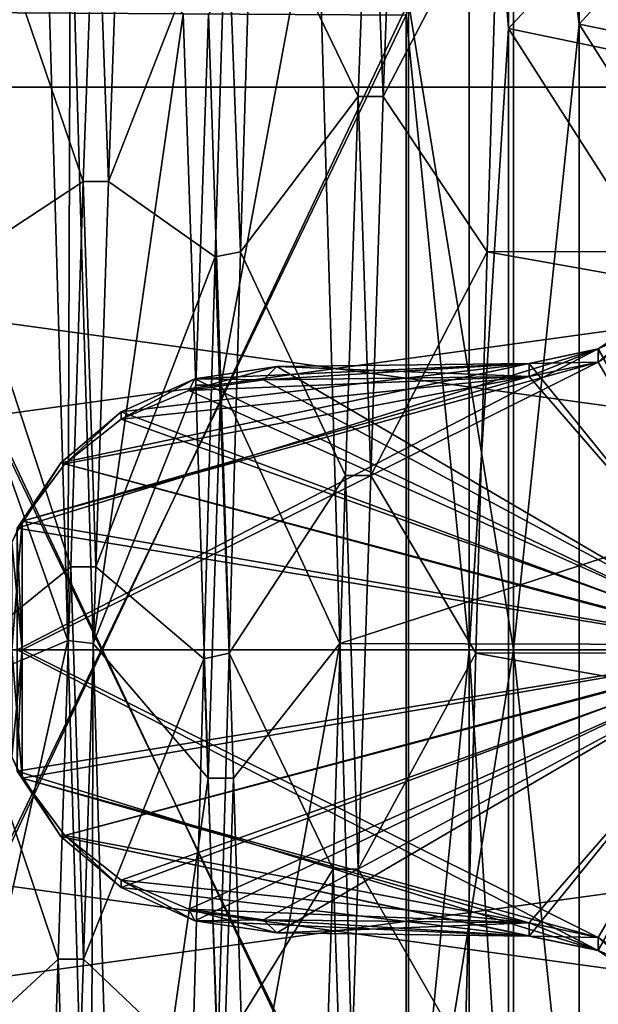
# Model space of a CAD drawing. Units: millimetres. Extents: x 0 to 85.7, y -25 to 30.
# Drawn here: x 11.5 to 15.4, y -2.4 to 4.2 of the extents above; entities that cross this region are included whole.
import ezdxf

# ---------------------------------------------------------------- set-up
doc = ezdxf.new("R2010")
doc.units = ezdxf.units.MM
doc.header["$LTSCALE"] = 41.718519
for name, color, linetype in [('1123', 7, 'CONTINUOUS'), ('1124', 7, 'CONTINUOUS'), ('1125', 7, 'CONTINUOUS'), ('1131', 7, 'CONTINUOUS'), ('1132', 7, 'CONTINUOUS'), ('1136', 7, 'CONTINUOUS'), ('1142', 7, 'CONTINUOUS'), ('1143', 7, 'CONTINUOUS'), ('1144', 7, 'CONTINUOUS'), ('1145', 7, 'CONTINUOUS'), ('1146', 7, 'CONTINUOUS'), ('1147', 7, 'CONTINUOUS'), ('1152', 7, 'CONTINUOUS'), ('1153', 7, 'CONTINUOUS'), ('1158', 7, 'CONTINUOUS'), ('1159', 7, 'CONTINUOUS'), ('1160', 7, 'CONTINUOUS'), ('1163', 7, 'CONTINUOUS'), ('1164', 7, 'CONTINUOUS'), ('1166', 7, 'CONTINUOUS'), ('1168', 7, 'CONTINUOUS'), ('1170', 7, 'CONTINUOUS'), ('1172', 7, 'CONTINUOUS'), ('1174', 7, 'CONTINUOUS'), ('1175', 7, 'CONTINUOUS'), ('1178', 7, 'CONTINUOUS'), ('1179', 7, 'CONTINUOUS'), ('1194', 7, 'CONTINUOUS'), ('1195', 7, 'CONTINUOUS'), ('1196', 7, 'CONTINUOUS'), ('1208', 7, 'CONTINUOUS'), ('1213', 7, 'CONTINUOUS'), ('1276', 7, 'CONTINUOUS'), ('1277', 7, 'CONTINUOUS')]:
    doc.layers.add(name, color=color, linetype=linetype)

msp = doc.modelspace()

# ---------------------------------------------------------------- linework, layer by layer
at = {"layer": '1123', "color": 7, "linetype": 'CONTINUOUS'}
for points in [[(10, 4.341, 24.6202), (10, -4.3415, 24.6201), (14.0968, -4.3164, 24.4793), (10, 4.341, 24.6202)], [(14.0968, 4.3164, 24.4793), (10, 4.341, 24.6202), (14.0968, -4.3164, 24.4793), (14.0968, 4.3164, 24.4793)]]:
    msp.add_3dface(points, dxfattribs=at)
at = {"layer": '1124', "color": 7, "linetype": 'CONTINUOUS'}
for points in [[(15.2351, 12.0073, 20.7973), (14.7967, 7.6057, 23.4079), (15.2351, 4.1701, 23.6498), (15.2351, 12.0073, 20.7973)], [(14.7967, 7.6057, 23.4079), (14.0968, 4.3164, 24.4793), (14.7967, 0, 24.6125), (14.7967, 7.6057, 23.4079)], [(14.7967, 7.6057, 23.4079), (14.7967, 0, 24.6125), (15.2351, 4.1701, 23.6498), (14.7967, 7.6057, 23.4079)], [(14.0968, 4.3164, 24.4793), (14.0968, -4.3164, 24.4793), (14.7967, 0, 24.6125), (14.0968, 4.3164, 24.4793)], [(15.2351, 4.1701, 23.6498), (14.7967, 0, 24.6125), (15.2351, -4.1701, 23.6498), (15.2351, 4.1701, 23.6498)], [(14.7967, 0, 24.6125), (14.0968, -4.3164, 24.4793), (14.7967, -7.6057, 23.4079), (14.7967, 0, 24.6125)], [(14.7967, 0, 24.6125), (14.7967, -7.6057, 23.4079), (15.2351, -4.1701, 23.6498), (14.7967, 0, 24.6125)]]:
    msp.add_3dface(points, dxfattribs=at)
at = {"layer": '1125', "color": 7, "linetype": 'CONTINUOUS'}
for points in [[(15.2351, 12.0073, 20.7973), (15.2351, 4.1701, 23.6498), (17.891, 7.0728, 14.6868), (15.2351, 12.0073, 20.7973)], [(17.891, 7.0728, 14.6868), (15.2351, 4.1701, 23.6498), (17.891, 3.6273, 15.8924), (17.891, 7.0728, 14.6868)], [(15.2351, 4.1701, 23.6498), (15.2351, -4.1701, 23.6498), (17.891, 0, 16.3011), (15.2351, 4.1701, 23.6498)], [(17.891, 3.6273, 15.8924), (15.2351, 4.1701, 23.6498), (17.891, 0, 16.3011), (17.891, 3.6273, 15.8924)], [(17.891, 0, 16.3011), (15.2351, -4.1701, 23.6498), (17.891, -3.6273, 15.8924), (17.891, 0, 16.3011)]]:
    msp.add_3dface(points, dxfattribs=at)
at = {"layer": '1131', "color": 7, "linetype": 'CONTINUOUS'}
for points in [[(15.3618, 1.9179, 10.3448), (16.4803, 0, 10.5993), (14.9, 1.8214, 10.3295), (15.3618, 1.9179, 10.3448)], [(13.1276, 1.7998, 10.2074), (16.4803, 0, 10.5993), (12.6305, 1.7289, 10.1844), (13.1276, 1.7998, 10.2074)], [(14.9, 1.8214, 10.3295), (16.4803, 0, 10.5993), (13.1276, 1.7998, 10.2074), (14.9, 1.8214, 10.3295)], [(12.6305, 1.7289, 10.1844), (16.4803, 0, 10.5993), (12.18, 1.5366, 10.1833), (12.6305, 1.7289, 10.1844)], [(12.18, 1.5366, 10.1833), (16.4803, 0, 10.5993), (11.8028, 1.2391, 10.1972), (12.18, 1.5366, 10.1833)], [(11.8028, 1.2391, 10.1972), (16.4803, 0, 10.5993), (11.5198, 0.8561, 10.2166), (11.8028, 1.2391, 10.1972)], [(11.5198, 0.8561, 10.2166), (16.4803, 0, 10.5993), (11.5198, 0, 10.2524), (11.5198, 0.8561, 10.2166)], [(16.4803, 0, 10.5993), (15.3617, -1.9179, 10.3448), (11.5198, 0, 10.2524), (16.4803, 0, 10.5993)], [(11.5198, 0, 10.2524), (15.3617, -1.9179, 10.3448), (11.5198, -0.8561, 10.2166), (11.5198, 0, 10.2524)], [(15.3617, -1.9179, 10.3448), (16.4803, 0, 10.5993), (15.7516, -2.1799, 10.3207), (15.3617, -1.9179, 10.3448)], [(15.3617, -1.9179, 10.3448), (14.9, -1.8214, 10.3295), (11.5198, -0.8561, 10.2166), (15.3617, -1.9179, 10.3448)], [(11.5198, -0.8561, 10.2166), (14.9, -1.8214, 10.3295), (11.8028, -1.2391, 10.1972), (11.5198, -0.8561, 10.2166)], [(11.8028, -1.2391, 10.1972), (14.9, -1.8214, 10.3295), (12.18, -1.5366, 10.1833), (11.8028, -1.2391, 10.1972)], [(12.18, -1.5366, 10.1833), (14.9, -1.8214, 10.3295), (12.6305, -1.7289, 10.1844), (12.18, -1.5366, 10.1833)], [(12.6305, -1.7289, 10.1844), (14.9, -1.8214, 10.3295), (13.1276, -1.7998, 10.2074), (12.6305, -1.7289, 10.1844)]]:
    msp.add_3dface(points, dxfattribs=at)
at = {"layer": '1132', "color": 7, "linetype": 'CONTINUOUS'}
for points in [[(11.5198, 0, -10.2524), (11.5198, 0.8561, -10.2166), (11.45, 0, -10.25), (11.5198, 0, -10.2524)], [(11.45, 0, -10.25), (11.5198, 0.8561, -10.2166), (11.45, 0.7147, -10.2251), (11.45, 0, -10.25)], [(11.45, 0.7147, -10.2251), (11.5198, 0.8561, -10.2166), (11.4836, 0.7868, -10.2203), (11.45, 0.7147, -10.2251)], [(11.5198, 0.8561, 10.2166), (11.5198, 0, 10.2524), (11.4836, 0.7868, 10.2203), (11.5198, 0.8561, 10.2166)], [(11.4836, 0.7868, 10.2203), (11.5198, 0, 10.2524), (11.45, 0.7147, 10.2251), (11.4836, 0.7868, 10.2203)], [(11.45, 0.7147, 10.2251), (11.5198, 0, 10.2524), (11.45, 0, 10.25), (11.45, 0.7147, 10.2251)], [(11.5198, 0, 10.2524), (11.5198, -0.8561, 10.2166), (11.45, 0, 10.25), (11.5198, 0, 10.2524)], [(11.45, 0, 10.25), (11.5198, -0.8561, 10.2166), (11.45, -0.7147, 10.2251), (11.45, 0, 10.25)], [(11.4836, -0.7868, -10.2203), (11.5198, 0, -10.2524), (11.45, -0.7147, -10.2251), (11.4836, -0.7868, -10.2203)], [(11.45, -0.7147, -10.2251), (11.5198, 0, -10.2524), (11.45, 0, -10.25), (11.45, -0.7147, -10.2251)], [(11.5198, -0.8561, -10.2166), (11.5198, 0, -10.2524), (11.4836, -0.7868, -10.2203), (11.5198, -0.8561, -10.2166)], [(11.45, -0.7147, 10.2251), (11.5198, -0.8561, 10.2166), (11.4836, -0.7868, 10.2203), (11.45, -0.7147, 10.2251)]]:
    msp.add_3dface(points, dxfattribs=at)
at = {"layer": '1136', "color": 7, "linetype": 'CONTINUOUS'}
for points in [[(15.7515, 2.2668, 10.8146), (15.3616, 2.0049, 10.8384), (16.4455, 0, 11.0981), (15.7515, 2.2668, 10.8146)], [(11.4849, 0.8094, 10.7207), (11.4849, 0, 10.7512), (15.3616, 2.0049, 10.8384), (11.4849, 0.8094, 10.7207)], [(11.7763, 1.2449, 10.6994), (11.4849, 0.8094, 10.7207), (15.3616, 2.0049, 10.8384), (11.7763, 1.2449, 10.6994)], [(15.3616, 2.0049, 10.8384), (11.4849, 0, 10.7512), (16.4455, 0, 11.0981), (15.3616, 2.0049, 10.8384)], [(14.9, 1.9084, 10.8231), (11.7763, 1.2449, 10.6994), (15.3616, 2.0049, 10.8384), (14.9, 1.9084, 10.8231)], [(12.1798, 1.5854, 10.6828), (11.7763, 1.2449, 10.6994), (14.9, 1.9084, 10.8231), (12.1798, 1.5854, 10.6828)], [(12.6708, 1.8064, 10.6825), (12.1798, 1.5854, 10.6828), (14.9, 1.9084, 10.8231), (12.6708, 1.8064, 10.6825)], [(13.2171, 1.888, 10.7072), (12.6708, 1.8064, 10.6825), (14.9, 1.9084, 10.8231), (13.2171, 1.888, 10.7072)], [(11.4849, 0, 10.7512), (11.4849, -0.8094, 10.7207), (16.4455, 0, 11.0981), (11.4849, 0, 10.7512)], [(11.4849, -0.8094, 10.7207), (11.7763, -1.2449, 10.6994), (16.4455, 0, 11.0981), (11.4849, -0.8094, 10.7207)], [(11.7763, -1.2449, 10.6994), (12.1798, -1.5854, 10.6828), (16.4455, 0, 11.0981), (11.7763, -1.2449, 10.6994)], [(12.1798, -1.5854, 10.6828), (12.6708, -1.8064, 10.6825), (16.4455, 0, 11.0981), (12.1798, -1.5854, 10.6828)], [(12.6708, -1.8064, 10.6825), (13.2171, -1.888, 10.7072), (16.4455, 0, 11.0981), (12.6708, -1.8064, 10.6825)], [(13.2171, -1.888, 10.7072), (14.9, -1.9084, 10.8231), (16.4455, 0, 11.0981), (13.2171, -1.888, 10.7072)], [(14.9, -1.9084, 10.8231), (15.3619, -2.005, 10.8384), (16.4455, 0, 11.0981), (14.9, -1.9084, 10.8231)]]:
    msp.add_3dface(points, dxfattribs=at)
at = {"layer": '1142', "color": 7, "linetype": 'CONTINUOUS'}
for points in [[(17.4183, 7.0022, 14.5402), (17.4183, 3.5911, 15.7337), (14.7623, 11.9259, 20.6563), (17.4183, 7.0022, 14.5402)], [(14.7623, 11.9259, 20.6563), (17.4183, 3.5911, 15.7337), (14.7623, 4.1418, 23.4895), (14.7623, 11.9259, 20.6563)], [(17.4183, 3.5911, 15.7337), (17.4183, 0, 16.1384), (14.7623, 4.1418, 23.4895), (17.4183, 3.5911, 15.7337)], [(14.7623, 4.1418, 23.4895), (17.4183, 0, 16.1384), (14.7623, -4.1418, 23.4895), (14.7623, 4.1418, 23.4895)], [(17.4183, 0, 16.1384), (17.4183, -3.5911, 15.7337), (14.7623, -4.1418, 23.4895), (17.4183, 0, 16.1384)]]:
    msp.add_3dface(points, dxfattribs=at)
at = {"layer": '1143', "color": 7, "linetype": 'CONTINUOUS'}
for points in [[(14.7623, 11.9259, 20.6563), (14.7623, 4.1418, 23.4895), (14.4993, 7.4815, 23.0256), (14.7623, 11.9259, 20.6563)], [(14.4993, 7.4815, 23.0256), (14.4993, 0, 24.2106), (14.0793, 4.2296, 23.9872), (14.4993, 7.4815, 23.0256)], [(14.4993, 7.4815, 23.0256), (14.7623, 4.1418, 23.4895), (14.4993, 0, 24.2106), (14.4993, 7.4815, 23.0256)], [(14.0793, 4.2296, 23.9872), (14.4993, 0, 24.2106), (14.0793, -4.2296, 23.9872), (14.0793, 4.2296, 23.9872)], [(14.7623, 4.1418, 23.4895), (14.7623, -4.1418, 23.4895), (14.4993, 0, 24.2106), (14.7623, 4.1418, 23.4895)], [(14.4993, 0, 24.2106), (14.4993, -7.4815, 23.0256), (14.0793, -4.2296, 23.9872), (14.4993, 0, 24.2106)], [(14.4993, 0, 24.2106), (14.7623, -4.1418, 23.4895), (14.4993, -7.4815, 23.0256), (14.4993, 0, 24.2106)]]:
    msp.add_3dface(points, dxfattribs=at)
at = {"layer": '1144', "color": 7, "linetype": 'CONTINUOUS'}
for points in [[(14.0793, 4.2296, 23.9872), (14.0793, -4.2296, 23.9872), (10, 4.2541, 24.1275), (14.0793, 4.2296, 23.9872)], [(10, 4.2541, 24.1275), (14.0793, -4.2296, 23.9872), (10, -4.2546, 24.1274), (10, 4.2541, 24.1275)]]:
    msp.add_3dface(points, dxfattribs=at)
at = {"layer": '1145', "color": 7, "linetype": 'CONTINUOUS'}
for points in [[(10, -4.341, -24.6202), (10, 4.3415, -24.6201), (14.0968, 4.3164, -24.4793), (10, -4.341, -24.6202)], [(14.0968, -4.3164, -24.4793), (10, -4.341, -24.6202), (14.0968, 4.3164, -24.4793), (14.0968, -4.3164, -24.4793)]]:
    msp.add_3dface(points, dxfattribs=at)
at = {"layer": '1146', "color": 7, "linetype": 'CONTINUOUS'}
for points in [[(15.2351, 4.1701, -23.6498), (14.7967, 7.6057, -23.4079), (15.2351, 12.0073, -20.7973), (15.2351, 4.1701, -23.6498)], [(14.7967, 0, -24.6125), (14.0968, 4.3164, -24.4793), (14.7967, 7.6057, -23.4079), (14.7967, 0, -24.6125)], [(14.7967, 0, -24.6125), (14.7967, 7.6057, -23.4079), (15.2351, 4.1701, -23.6498), (14.7967, 0, -24.6125)], [(14.0968, -4.3164, -24.4793), (14.0968, 4.3164, -24.4793), (14.7967, 0, -24.6125), (14.0968, -4.3164, -24.4793)], [(15.2351, -4.1701, -23.6498), (14.7967, 0, -24.6125), (15.2351, 4.1701, -23.6498), (15.2351, -4.1701, -23.6498)], [(14.7967, -7.6057, -23.4079), (14.0968, -4.3164, -24.4793), (14.7967, 0, -24.6125), (14.7967, -7.6057, -23.4079)], [(14.7967, -7.6057, -23.4079), (14.7967, 0, -24.6125), (15.2351, -4.1701, -23.6498), (14.7967, -7.6057, -23.4079)]]:
    msp.add_3dface(points, dxfattribs=at)
at = {"layer": '1147', "color": 7, "linetype": 'CONTINUOUS'}
for points in [[(15.2351, 4.1701, -23.6498), (15.2351, 12.0073, -20.7973), (17.891, 3.6273, -15.8924), (15.2351, 4.1701, -23.6498)], [(17.891, 3.6273, -15.8924), (15.2351, 12.0073, -20.7973), (17.891, 7.0728, -14.6868), (17.891, 3.6273, -15.8924)], [(15.2351, -4.1701, -23.6498), (15.2351, 4.1701, -23.6498), (17.891, 0, -16.3011), (15.2351, -4.1701, -23.6498)], [(17.891, 0, -16.3011), (15.2351, 4.1701, -23.6498), (17.891, 3.6273, -15.8924), (17.891, 0, -16.3011)], [(17.891, -3.6273, -15.8924), (15.2351, -4.1701, -23.6498), (17.891, 0, -16.3011), (17.891, -3.6273, -15.8924)]]:
    msp.add_3dface(points, dxfattribs=at)
at = {"layer": '1152', "color": 7, "linetype": 'CONTINUOUS'}
for points in [[(15.3617, 1.9179, -10.3448), (16.4803, 0, -10.5993), (15.7516, 2.1799, -10.3207), (15.3617, 1.9179, -10.3448)], [(11.5198, 0.8561, -10.2166), (11.5198, 0, -10.2524), (15.3617, 1.9179, -10.3448), (11.5198, 0.8561, -10.2166)], [(14.9, 1.8214, -10.3295), (11.5198, 0.8561, -10.2166), (15.3617, 1.9179, -10.3448), (14.9, 1.8214, -10.3295)], [(11.5198, 0, -10.2524), (16.4803, 0, -10.5993), (15.3617, 1.9179, -10.3448), (11.5198, 0, -10.2524)], [(11.8028, 1.2391, -10.1972), (11.5198, 0.8561, -10.2166), (14.9, 1.8214, -10.3295), (11.8028, 1.2391, -10.1972)], [(12.18, 1.5366, -10.1833), (11.8028, 1.2391, -10.1972), (14.9, 1.8214, -10.3295), (12.18, 1.5366, -10.1833)], [(12.6305, 1.7289, -10.1844), (12.18, 1.5366, -10.1833), (14.9, 1.8214, -10.3295), (12.6305, 1.7289, -10.1844)], [(13.1276, 1.7998, -10.2074), (12.6305, 1.7289, -10.1844), (14.9, 1.8214, -10.3295), (13.1276, 1.7998, -10.2074)], [(11.5198, 0, -10.2524), (11.5198, -0.8561, -10.2166), (16.4803, 0, -10.5993), (11.5198, 0, -10.2524)], [(16.4803, 0, -10.5993), (11.5198, -0.8561, -10.2166), (11.8028, -1.2391, -10.1972), (16.4803, 0, -10.5993)], [(12.18, -1.5366, -10.1833), (16.4803, 0, -10.5993), (11.8028, -1.2391, -10.1972), (12.18, -1.5366, -10.1833)], [(12.6305, -1.7289, -10.1844), (16.4803, 0, -10.5993), (12.18, -1.5366, -10.1833), (12.6305, -1.7289, -10.1844)], [(13.1276, -1.7998, -10.2074), (16.4803, 0, -10.5993), (12.6305, -1.7289, -10.1844), (13.1276, -1.7998, -10.2074)], [(14.9, -1.8214, -10.3295), (16.4803, 0, -10.5993), (13.1276, -1.7998, -10.2074), (14.9, -1.8214, -10.3295)], [(15.3618, -1.9179, -10.3448), (16.4803, 0, -10.5993), (14.9, -1.8214, -10.3295), (15.3618, -1.9179, -10.3448)]]:
    msp.add_3dface(points, dxfattribs=at)
at = {"layer": '1153', "color": 7, "linetype": 'CONTINUOUS'}
for points in [[(15.3619, 2.005, -10.8384), (16.4455, 0, -11.0981), (14.9, 1.9084, -10.8231), (15.3619, 2.005, -10.8384)], [(14.9, 1.9084, -10.8231), (16.4455, 0, -11.0981), (13.2171, 1.888, -10.7072), (14.9, 1.9084, -10.8231)], [(13.2171, 1.888, -10.7072), (16.4455, 0, -11.0981), (12.6708, 1.8064, -10.6825), (13.2171, 1.888, -10.7072)], [(12.6708, 1.8064, -10.6825), (16.4455, 0, -11.0981), (12.1798, 1.5854, -10.6828), (12.6708, 1.8064, -10.6825)], [(12.1798, 1.5854, -10.6828), (16.4455, 0, -11.0981), (11.7763, 1.2449, -10.6994), (12.1798, 1.5854, -10.6828)], [(16.4455, 0, -11.0981), (11.4849, 0.8094, -10.7207), (11.7763, 1.2449, -10.6994), (16.4455, 0, -11.0981)], [(11.4849, 0, -10.7512), (11.4849, 0.8094, -10.7207), (16.4455, 0, -11.0981), (11.4849, 0, -10.7512)], [(11.4849, -0.8094, -10.7207), (11.4849, 0, -10.7512), (15.3616, -2.0049, -10.8384), (11.4849, -0.8094, -10.7207)], [(15.3616, -2.0049, -10.8384), (11.4849, 0, -10.7512), (16.4455, 0, -11.0981), (15.3616, -2.0049, -10.8384)], [(15.7515, -2.2668, -10.8146), (15.3616, -2.0049, -10.8384), (16.4455, 0, -11.0981), (15.7515, -2.2668, -10.8146)], [(11.4849, -0.8094, -10.7207), (15.3616, -2.0049, -10.8384), (11.7763, -1.2449, -10.6994), (11.4849, -0.8094, -10.7207)], [(15.3616, -2.0049, -10.8384), (14.9, -1.9084, -10.8231), (11.7763, -1.2449, -10.6994), (15.3616, -2.0049, -10.8384)], [(11.7763, -1.2449, -10.6994), (14.9, -1.9084, -10.8231), (12.1798, -1.5854, -10.6828), (11.7763, -1.2449, -10.6994)], [(12.1798, -1.5854, -10.6828), (14.9, -1.9084, -10.8231), (12.6708, -1.8064, -10.6825), (12.1798, -1.5854, -10.6828)], [(12.6708, -1.8064, -10.6825), (14.9, -1.9084, -10.8231), (13.2171, -1.888, -10.7072), (12.6708, -1.8064, -10.6825)]]:
    msp.add_3dface(points, dxfattribs=at)
at = {"layer": '1158', "color": 7, "linetype": 'CONTINUOUS'}
for points in [[(14.7623, 4.1418, -23.4895), (17.4183, 7.0022, -14.5402), (14.7623, 11.9259, -20.6563), (14.7623, 4.1418, -23.4895)], [(17.4183, 3.5911, -15.7337), (17.4183, 7.0022, -14.5402), (14.7623, 4.1418, -23.4895), (17.4183, 3.5911, -15.7337)], [(17.4183, 0, -16.1384), (17.4183, 3.5911, -15.7337), (14.7623, 4.1418, -23.4895), (17.4183, 0, -16.1384)], [(14.7623, -4.1418, -23.4895), (17.4183, 0, -16.1384), (14.7623, 4.1418, -23.4895), (14.7623, -4.1418, -23.4895)], [(17.4183, -3.5911, -15.7337), (17.4183, 0, -16.1384), (14.7623, -4.1418, -23.4895), (17.4183, -3.5911, -15.7337)]]:
    msp.add_3dface(points, dxfattribs=at)
at = {"layer": '1159', "color": 7, "linetype": 'CONTINUOUS'}
for points in [[(14.7623, 4.1418, -23.4895), (14.7623, 11.9259, -20.6563), (14.4993, 7.4815, -23.0256), (14.7623, 4.1418, -23.4895)], [(14.4993, 0, -24.2106), (14.4993, 7.4815, -23.0256), (14.0793, 4.2296, -23.9872), (14.4993, 0, -24.2106)], [(14.4993, 0, -24.2106), (14.7623, 4.1418, -23.4895), (14.4993, 7.4815, -23.0256), (14.4993, 0, -24.2106)], [(14.0793, -4.2296, -23.9872), (14.4993, 0, -24.2106), (14.0793, 4.2296, -23.9872), (14.0793, -4.2296, -23.9872)], [(14.7623, -4.1418, -23.4895), (14.7623, 4.1418, -23.4895), (14.4993, 0, -24.2106), (14.7623, -4.1418, -23.4895)], [(14.4993, -7.4815, -23.0256), (14.4993, 0, -24.2106), (14.0793, -4.2296, -23.9872), (14.4993, -7.4815, -23.0256)], [(14.4993, -7.4815, -23.0256), (14.7623, -4.1418, -23.4895), (14.4993, 0, -24.2106), (14.4993, -7.4815, -23.0256)]]:
    msp.add_3dface(points, dxfattribs=at)
at = {"layer": '1160', "color": 7, "linetype": 'CONTINUOUS'}
for points in [[(10, -4.2541, -24.1275), (14.0793, 4.2296, -23.9872), (10, 4.2546, -24.1274), (10, -4.2541, -24.1275)], [(14.0793, -4.2296, -23.9872), (14.0793, 4.2296, -23.9872), (10, -4.2541, -24.1275), (14.0793, -4.2296, -23.9872)]]:
    msp.add_3dface(points, dxfattribs=at)
at = {"layer": '1163', "color": 7, "linetype": 'CONTINUOUS'}
for points in [[(14.9, 1.8214, 10.3295), (13.1276, 1.7998, 10.2074), (14.9, 1.9084, 10.8231), (14.9, 1.8214, 10.3295)], [(13.1276, 1.7998, 10.2074), (13.2171, 1.888, 10.7072), (14.9, 1.9084, 10.8231), (13.1276, 1.7998, 10.2074)]]:
    msp.add_3dface(points, dxfattribs=at)
at = {"layer": '1164', "color": 7, "linetype": 'CONTINUOUS'}
for points in [[(14.9, 1.8214, -10.3295), (14.9, 1.9084, -10.8231), (13.2171, 1.888, -10.7072), (14.9, 1.8214, -10.3295)], [(13.1276, 1.7998, -10.2074), (14.9, 1.8214, -10.3295), (13.2171, 1.888, -10.7072), (13.1276, 1.7998, -10.2074)]]:
    msp.add_3dface(points, dxfattribs=at)
at = {"layer": '1166', "color": 7, "linetype": 'CONTINUOUS'}
for points in [[(14.9, -1.8214, -10.3295), (13.1276, -1.7998, -10.2074), (14.9, -1.9084, -10.8231), (14.9, -1.8214, -10.3295)], [(14.9, -1.9084, -10.8231), (13.1276, -1.7998, -10.2074), (13.2171, -1.888, -10.7072), (14.9, -1.9084, -10.8231)]]:
    msp.add_3dface(points, dxfattribs=at)
at = {"layer": '1168', "color": 7, "linetype": 'CONTINUOUS'}
for points in [[(13.1276, -1.7998, 10.2074), (14.9, -1.8214, 10.3295), (13.2171, -1.888, 10.7072), (13.1276, -1.7998, 10.2074)], [(14.9, -1.8214, 10.3295), (14.9, -1.9084, 10.8231), (13.2171, -1.888, 10.7072), (14.9, -1.8214, 10.3295)]]:
    msp.add_3dface(points, dxfattribs=at)
at = {"layer": '1170', "color": 7, "linetype": 'CONTINUOUS'}
for points in [[(13.1276, 1.7998, 10.2074), (12.6305, 1.7289, 10.1844), (13.2171, 1.888, 10.7072), (13.1276, 1.7998, 10.2074)], [(12.6305, 1.7289, 10.1844), (12.6708, 1.8064, 10.6825), (13.2171, 1.888, 10.7072), (12.6305, 1.7289, 10.1844)], [(12.18, 1.5366, 10.1833), (12.1798, 1.5854, 10.6828), (12.6708, 1.8064, 10.6825), (12.18, 1.5366, 10.1833)], [(12.6305, 1.7289, 10.1844), (12.18, 1.5366, 10.1833), (12.6708, 1.8064, 10.6825), (12.6305, 1.7289, 10.1844)], [(11.8028, 1.2391, 10.1972), (11.7763, 1.2449, 10.6994), (12.1798, 1.5854, 10.6828), (11.8028, 1.2391, 10.1972)], [(12.18, 1.5366, 10.1833), (11.8028, 1.2391, 10.1972), (12.1798, 1.5854, 10.6828), (12.18, 1.5366, 10.1833)], [(11.5198, 0.8561, 10.2166), (11.4836, 0.7868, 10.2203), (11.7763, 1.2449, 10.6994), (11.5198, 0.8561, 10.2166)], [(11.4836, 0.7868, 10.2203), (11.4849, 0.8094, 10.7207), (11.7763, 1.2449, 10.6994), (11.4836, 0.7868, 10.2203)], [(11.8028, 1.2391, 10.1972), (11.5198, 0.8561, 10.2166), (11.7763, 1.2449, 10.6994), (11.8028, 1.2391, 10.1972)], [(11.4836, -0.7868, 10.2203), (11.5198, -0.8561, 10.2166), (11.4849, -0.8094, 10.7207), (11.4836, -0.7868, 10.2203)], [(11.4849, -0.8094, 10.7207), (11.5198, -0.8561, 10.2166), (11.7763, -1.2449, 10.6994), (11.4849, -0.8094, 10.7207)], [(11.5198, -0.8561, 10.2166), (11.8028, -1.2391, 10.1972), (11.7763, -1.2449, 10.6994), (11.5198, -0.8561, 10.2166)], [(11.8028, -1.2391, 10.1972), (12.1798, -1.5854, 10.6828), (11.7763, -1.2449, 10.6994), (11.8028, -1.2391, 10.1972)], [(11.8028, -1.2391, 10.1972), (12.18, -1.5366, 10.1833), (12.1798, -1.5854, 10.6828), (11.8028, -1.2391, 10.1972)], [(12.18, -1.5366, 10.1833), (12.6708, -1.8064, 10.6825), (12.1798, -1.5854, 10.6828), (12.18, -1.5366, 10.1833)], [(12.18, -1.5366, 10.1833), (12.6305, -1.7289, 10.1844), (12.6708, -1.8064, 10.6825), (12.18, -1.5366, 10.1833)], [(12.6305, -1.7289, 10.1844), (13.1276, -1.7998, 10.2074), (12.6708, -1.8064, 10.6825), (12.6305, -1.7289, 10.1844)], [(13.1276, -1.7998, 10.2074), (13.2171, -1.888, 10.7072), (12.6708, -1.8064, 10.6825), (13.1276, -1.7998, 10.2074)]]:
    msp.add_3dface(points, dxfattribs=at)
at = {"layer": '1172', "color": 7, "linetype": 'CONTINUOUS'}
for points in [[(13.1276, 1.7998, -10.2074), (13.2171, 1.888, -10.7072), (12.6708, 1.8064, -10.6825), (13.1276, 1.7998, -10.2074)], [(12.18, 1.5366, -10.1833), (12.6708, 1.8064, -10.6825), (12.1798, 1.5854, -10.6828), (12.18, 1.5366, -10.1833)], [(12.18, 1.5366, -10.1833), (12.6305, 1.7289, -10.1844), (12.6708, 1.8064, -10.6825), (12.18, 1.5366, -10.1833)], [(12.6305, 1.7289, -10.1844), (13.1276, 1.7998, -10.2074), (12.6708, 1.8064, -10.6825), (12.6305, 1.7289, -10.1844)], [(11.8028, 1.2391, -10.1972), (12.1798, 1.5854, -10.6828), (11.7763, 1.2449, -10.6994), (11.8028, 1.2391, -10.1972)], [(11.8028, 1.2391, -10.1972), (12.18, 1.5366, -10.1833), (12.1798, 1.5854, -10.6828), (11.8028, 1.2391, -10.1972)], [(11.4849, 0.8094, -10.7207), (11.5198, 0.8561, -10.2166), (11.7763, 1.2449, -10.6994), (11.4849, 0.8094, -10.7207)], [(11.5198, 0.8561, -10.2166), (11.8028, 1.2391, -10.1972), (11.7763, 1.2449, -10.6994), (11.5198, 0.8561, -10.2166)], [(11.4836, 0.7868, -10.2203), (11.5198, 0.8561, -10.2166), (11.4849, 0.8094, -10.7207), (11.4836, 0.7868, -10.2203)], [(11.5198, -0.8561, -10.2166), (11.4836, -0.7868, -10.2203), (11.7763, -1.2449, -10.6994), (11.5198, -0.8561, -10.2166)], [(11.4836, -0.7868, -10.2203), (11.4849, -0.8094, -10.7207), (11.7763, -1.2449, -10.6994), (11.4836, -0.7868, -10.2203)], [(11.8028, -1.2391, -10.1972), (11.5198, -0.8561, -10.2166), (11.7763, -1.2449, -10.6994), (11.8028, -1.2391, -10.1972)], [(11.8028, -1.2391, -10.1972), (11.7763, -1.2449, -10.6994), (12.1798, -1.5854, -10.6828), (11.8028, -1.2391, -10.1972)], [(12.18, -1.5366, -10.1833), (11.8028, -1.2391, -10.1972), (12.1798, -1.5854, -10.6828), (12.18, -1.5366, -10.1833)], [(12.18, -1.5366, -10.1833), (12.1798, -1.5854, -10.6828), (12.6708, -1.8064, -10.6825), (12.18, -1.5366, -10.1833)], [(12.6305, -1.7289, -10.1844), (12.18, -1.5366, -10.1833), (12.6708, -1.8064, -10.6825), (12.6305, -1.7289, -10.1844)], [(13.1276, -1.7998, -10.2074), (12.6305, -1.7289, -10.1844), (13.2171, -1.888, -10.7072), (13.1276, -1.7998, -10.2074)], [(12.6305, -1.7289, -10.1844), (12.6708, -1.8064, -10.6825), (13.2171, -1.888, -10.7072), (12.6305, -1.7289, -10.1844)]]:
    msp.add_3dface(points, dxfattribs=at)
at = {"layer": '1174', "color": 7, "linetype": 'CONTINUOUS'}
for points in [[(15.3617, 1.9179, -10.3448), (15.7516, 2.1799, -10.3207), (15.3619, 2.005, -10.8384), (15.3617, 1.9179, -10.3448)], [(15.3617, 1.9179, -10.3448), (15.3619, 2.005, -10.8384), (14.9, 1.9084, -10.8231), (15.3617, 1.9179, -10.3448)], [(14.9, 1.8214, -10.3295), (15.3617, 1.9179, -10.3448), (14.9, 1.9084, -10.8231), (14.9, 1.8214, -10.3295)]]:
    msp.add_3dface(points, dxfattribs=at)
at = {"layer": '1175', "color": 7, "linetype": 'CONTINUOUS'}
for points in [[(15.3618, -1.9179, -10.3448), (14.9, -1.8214, -10.3295), (15.3616, -2.0049, -10.8384), (15.3618, -1.9179, -10.3448)], [(14.9, -1.8214, -10.3295), (14.9, -1.9084, -10.8231), (15.3616, -2.0049, -10.8384), (14.9, -1.8214, -10.3295)], [(15.3618, -1.9179, -10.3448), (15.3616, -2.0049, -10.8384), (15.7515, -2.2668, -10.8146), (15.3618, -1.9179, -10.3448)]]:
    msp.add_3dface(points, dxfattribs=at)
at = {"layer": '1178', "color": 7, "linetype": 'CONTINUOUS'}
for points in [[(14.9, -1.8214, 10.3295), (15.3617, -1.9179, 10.3448), (14.9, -1.9084, 10.8231), (14.9, -1.8214, 10.3295)], [(15.3617, -1.9179, 10.3448), (15.3619, -2.005, 10.8384), (14.9, -1.9084, 10.8231), (15.3617, -1.9179, 10.3448)], [(15.3617, -1.9179, 10.3448), (15.7516, -2.1799, 10.3207), (15.3619, -2.005, 10.8384), (15.3617, -1.9179, 10.3448)]]:
    msp.add_3dface(points, dxfattribs=at)
at = {"layer": '1179', "color": 7, "linetype": 'CONTINUOUS'}
for points in [[(15.3618, 1.9179, 10.3448), (15.3616, 2.0049, 10.8384), (15.7515, 2.2668, 10.8146), (15.3618, 1.9179, 10.3448)], [(15.3618, 1.9179, 10.3448), (14.9, 1.8214, 10.3295), (15.3616, 2.0049, 10.8384), (15.3618, 1.9179, 10.3448)], [(14.9, 1.8214, 10.3295), (14.9, 1.9084, 10.8231), (15.3616, 2.0049, 10.8384), (14.9, 1.8214, 10.3295)]]:
    msp.add_3dface(points, dxfattribs=at)
at = {"layer": '1194', "color": 7, "linetype": 'CONTINUOUS'}
for points in [[(14.011, 5.9091, -6.9467), (14.6965, 5.1626, -9.0282), (13.9277, 3.6873, -8.3414), (14.011, 5.9091, -6.9467)], [(12.1777, 5.4311, -7.3265), (12.8816, 5.1344, -9.0442), (12.0943, 3.1209, -8.5694), (12.1777, 5.4311, -7.3265)], [(11.011, 2.3579, 8.8099), (11.6729, 5.2451, 8.9804), (10.9277, 4.7681, 7.7743), (11.011, 2.3579, 8.8099)], [(11.8238, 0.0606, 10.3998), (11.6729, 5.2451, 8.9804), (11.011, 2.3579, 8.8099), (11.8238, 0.0606, 10.3998)], [(12.8443, 1.7631, 8.948), (13.4875, 5.2256, 8.9918), (12.761, 4.2372, 8.0759), (12.8443, 1.7631, 8.948)], [(13.6383, 0.0416, 10.3999), (13.4875, 5.2256, 8.9918), (12.8443, 1.7631, 8.948), (13.6383, 0.0416, 10.3999)], [(12.8816, 5.1344, -9.0442), (12.806, 2.6194, -10.0647), (12.0943, 3.1209, -8.5694), (12.8816, 5.1344, -9.0442)], [(14.6965, 5.1626, -9.0282), (14.621, 2.6532, -10.0559), (13.9277, 3.6873, -8.3414), (14.6965, 5.1626, -9.0282)], [(13.9277, 3.6873, -8.3414), (14.621, 2.6532, -10.0559), (13.8443, 1.1604, -9.0459), (13.9277, 3.6873, -8.3414)], [(12.0943, 3.1209, -8.5694), (12.806, 2.6194, -10.0647), (12.011, 0.5525, -9.1033), (12.0943, 3.1209, -8.5694)], [(14.621, 2.6532, -10.0559), (14.5459, -0.0223, -10.4), (13.8443, 1.1604, -9.0459), (14.621, 2.6532, -10.0559)], [(12.806, 2.6194, -10.0647), (12.7308, -0.0612, -10.3998), (12.011, 0.5525, -9.1033), (12.806, 2.6194, -10.0647)], [(11.0943, -0.2474, 9.1166), (11.8238, 0.0606, 10.3998), (11.011, 2.3579, 8.8099), (11.0943, -0.2474, 9.1166)], [(12.9277, -0.8569, 9.0797), (13.6383, 0.0416, 10.3999), (12.8443, 1.7631, 8.948), (12.9277, -0.8569, 9.0797)], [(13.8443, 1.1604, -9.0459), (14.5459, -0.0223, -10.4), (13.761, -1.4626, -9.002), (13.8443, 1.1604, -9.0459)], [(12.011, 0.5525, -9.1033), (12.7308, -0.0612, -10.3998), (11.9277, -2.0616, -8.8839), (12.011, 0.5525, -9.1033)], [(11.1777, -2.8323, 8.6691), (11.8238, 0.0606, 10.3998), (11.0943, -0.2474, 9.1166), (11.1777, -2.8323, 8.6691)], [(11.9749, -5.1446, 9.0384), (11.8238, 0.0606, 10.3998), (11.1777, -2.8323, 8.6691), (11.9749, -5.1446, 9.0384)], [(13.011, -3.406, 8.4601), (13.6383, 0.0416, 10.3999), (12.9277, -0.8569, 9.0797), (13.011, -3.406, 8.4601)], [(13.789, -5.1477, 9.0366), (13.6383, 0.0416, 10.3999), (13.011, -3.406, 8.4601), (13.789, -5.1477, 9.0366)], [(12.7308, -0.0612, -10.3998), (12.6551, -2.7542, -10.0287), (11.9277, -2.0616, -8.8839), (12.7308, -0.0612, -10.3998)], [(14.5459, -0.0223, -10.4), (14.4705, -2.7047, -10.0421), (13.761, -1.4626, -9.002), (14.5459, -0.0223, -10.4)], [(13.761, -1.4626, -9.002), (14.4705, -2.7047, -10.0421), (13.6777, -3.9645, -8.2132), (13.761, -1.4626, -9.002)], [(11.9277, -2.0616, -8.8839), (12.6551, -2.7542, -10.0287), (11.8443, -4.5052, -7.9296), (11.9277, -2.0616, -8.8839)]]:
    msp.add_3dface(points, dxfattribs=at)
at = {"layer": '1195', "color": 7, "linetype": 'CONTINUOUS'}
for points in [[(13.843, 5.9091, -6.9467), (13.9277, 3.6873, -8.3414), (13.7597, 3.6873, -8.3414), (13.843, 5.9091, -6.9467)], [(14.011, 5.9091, -6.9467), (13.9277, 3.6873, -8.3414), (13.843, 5.9091, -6.9467), (14.011, 5.9091, -6.9467)], [(12.0097, 5.4311, -7.3265), (12.0943, 3.1209, -8.5694), (11.9263, 3.1209, -8.5694), (12.0097, 5.4311, -7.3265)], [(12.1777, 5.4311, -7.3265), (12.0943, 3.1209, -8.5694), (12.0097, 5.4311, -7.3265), (12.1777, 5.4311, -7.3265)], [(12.6763, 1.7631, 8.948), (12.761, 4.2372, 8.0759), (12.593, 4.2372, 8.0759), (12.6763, 1.7631, 8.948)], [(12.8443, 1.7631, 8.948), (12.761, 4.2372, 8.0759), (12.6763, 1.7631, 8.948), (12.8443, 1.7631, 8.948)], [(13.7597, 3.6873, -8.3414), (13.8443, 1.1604, -9.0459), (13.6763, 1.1604, -9.0459), (13.7597, 3.6873, -8.3414)], [(13.9277, 3.6873, -8.3414), (13.8443, 1.1604, -9.0459), (13.7597, 3.6873, -8.3414), (13.9277, 3.6873, -8.3414)], [(11.9263, 3.1209, -8.5694), (12.011, 0.5525, -9.1033), (11.843, 0.5525, -9.1033), (11.9263, 3.1209, -8.5694)], [(12.0943, 3.1209, -8.5694), (12.011, 0.5525, -9.1033), (11.9263, 3.1209, -8.5694), (12.0943, 3.1209, -8.5694)], [(12.7597, -0.8569, 9.0797), (12.8443, 1.7631, 8.948), (12.6763, 1.7631, 8.948), (12.7597, -0.8569, 9.0797)], [(12.9277, -0.8569, 9.0797), (12.8443, 1.7631, 8.948), (12.7597, -0.8569, 9.0797), (12.9277, -0.8569, 9.0797)], [(13.6763, 1.1604, -9.0459), (13.761, -1.4626, -9.002), (13.593, -1.4626, -9.002), (13.6763, 1.1604, -9.0459)], [(13.8443, 1.1604, -9.0459), (13.761, -1.4626, -9.002), (13.6763, 1.1604, -9.0459), (13.8443, 1.1604, -9.0459)], [(11.843, 0.5525, -9.1033), (11.9277, -2.0616, -8.8839), (11.7597, -2.0616, -8.8839), (11.843, 0.5525, -9.1033)], [(12.011, 0.5525, -9.1033), (11.9277, -2.0616, -8.8839), (11.843, 0.5525, -9.1033), (12.011, 0.5525, -9.1033)], [(12.843, -3.406, 8.4601), (12.9277, -0.8569, 9.0797), (12.7597, -0.8569, 9.0797), (12.843, -3.406, 8.4601)], [(13.011, -3.406, 8.4601), (12.9277, -0.8569, 9.0797), (12.843, -3.406, 8.4601), (13.011, -3.406, 8.4601)], [(13.593, -1.4626, -9.002), (13.6777, -3.9645, -8.2132), (13.5097, -3.9645, -8.2132), (13.593, -1.4626, -9.002)], [(13.761, -1.4626, -9.002), (13.6777, -3.9645, -8.2132), (13.593, -1.4626, -9.002), (13.761, -1.4626, -9.002)], [(11.7597, -2.0616, -8.8839), (11.8443, -4.5052, -7.9296), (11.6763, -4.5052, -7.9296), (11.7597, -2.0616, -8.8839)], [(11.9277, -2.0616, -8.8839), (11.8443, -4.5052, -7.9296), (11.7597, -2.0616, -8.8839), (11.9277, -2.0616, -8.8839)]]:
    msp.add_3dface(points, dxfattribs=at)
at = {"layer": '1196', "color": 7, "linetype": 'CONTINUOUS'}
for points in [[(13.0505, 5.1626, -9.0282), (13.843, 5.9091, -6.9467), (13.7597, 3.6873, -8.3414), (13.0505, 5.1626, -9.0282)], [(11.2356, 5.1344, -9.0442), (12.0097, 5.4311, -7.3265), (11.9263, 3.1209, -8.5694), (11.2356, 5.1344, -9.0442)], [(11.8415, 5.2256, 8.9918), (11.9923, 0.0416, 10.3999), (12.593, 4.2372, 8.0759), (11.8415, 5.2256, 8.9918)], [(11.16, 2.6194, -10.0647), (11.2356, 5.1344, -9.0442), (11.9263, 3.1209, -8.5694), (11.16, 2.6194, -10.0647)], [(12.975, 2.6532, -10.0559), (13.0505, 5.1626, -9.0282), (13.7597, 3.6873, -8.3414), (12.975, 2.6532, -10.0559)], [(11.9923, 0.0416, 10.3999), (12.6763, 1.7631, 8.948), (12.593, 4.2372, 8.0759), (11.9923, 0.0416, 10.3999)], [(12.975, 2.6532, -10.0559), (13.7597, 3.6873, -8.3414), (13.6763, 1.1604, -9.0459), (12.975, 2.6532, -10.0559)], [(11.16, 2.6194, -10.0647), (11.9263, 3.1209, -8.5694), (11.843, 0.5525, -9.1033), (11.16, 2.6194, -10.0647)], [(12.8999, -0.0223, -10.4), (12.975, 2.6532, -10.0559), (13.6763, 1.1604, -9.0459), (12.8999, -0.0223, -10.4)], [(11.0848, -0.0612, -10.3998), (11.16, 2.6194, -10.0647), (11.843, 0.5525, -9.1033), (11.0848, -0.0612, -10.3998)], [(11.9923, 0.0416, 10.3999), (12.7597, -0.8569, 9.0797), (12.6763, 1.7631, 8.948), (11.9923, 0.0416, 10.3999)], [(12.8999, -0.0223, -10.4), (13.6763, 1.1604, -9.0459), (13.593, -1.4626, -9.002), (12.8999, -0.0223, -10.4)], [(11.0848, -0.0612, -10.3998), (11.843, 0.5525, -9.1033), (11.7597, -2.0616, -8.8839), (11.0848, -0.0612, -10.3998)], [(11.9923, 0.0416, 10.3999), (12.143, -5.1477, 9.0366), (12.7597, -0.8569, 9.0797), (11.9923, 0.0416, 10.3999)], [(11.0091, -2.7542, -10.0287), (11.0848, -0.0612, -10.3998), (11.7597, -2.0616, -8.8839), (11.0091, -2.7542, -10.0287)], [(12.8245, -2.7047, -10.0421), (12.8999, -0.0223, -10.4), (13.593, -1.4626, -9.002), (12.8245, -2.7047, -10.0421)], [(12.143, -5.1477, 9.0366), (12.843, -3.406, 8.4601), (12.7597, -0.8569, 9.0797), (12.143, -5.1477, 9.0366)], [(12.8245, -2.7047, -10.0421), (13.593, -1.4626, -9.002), (13.5097, -3.9645, -8.2132), (12.8245, -2.7047, -10.0421)], [(11.0091, -2.7542, -10.0287), (11.7597, -2.0616, -8.8839), (11.6763, -4.5052, -7.9296), (11.0091, -2.7542, -10.0287)]]:
    msp.add_3dface(points, dxfattribs=at)
at = {"layer": '1208', "color": 7, "linetype": 'CONTINUOUS'}
for points in [[(27.2171, 3.75, 6.4952), (0, 6.4948, 3.7506), (27.2171, 6.4952, 3.75), (27.2171, 3.75, 6.4952)], [(0, 3.7494, 6.4953), (0, 6.4948, 3.7506), (27.2171, 3.75, 6.4952), (0, 3.7494, 6.4953)], [(27.2171, 0, 7.5), (0, 3.7494, 6.4953), (27.2171, 3.75, 6.4952), (27.2171, 0, 7.5)], [(0, 0, 7.4998), (0, 3.7494, 6.4953), (27.2171, 0, 7.5), (0, 0, 7.4998)], [(0, -3.7494, 6.4953), (0, 0, 7.4998), (27.2171, -3.75, 6.4952), (0, -3.7494, 6.4953)], [(27.2171, -3.75, 6.4952), (0, 0, 7.4998), (27.2171, 0, 7.5), (27.2171, -3.75, 6.4952)]]:
    msp.add_3dface(points, dxfattribs=at)
at = {"layer": '1213', "color": 7, "linetype": 'CONTINUOUS'}
for points in [[(27.2171, 3.75, -6.4952), (27.2171, 6.4952, -3.75), (0, 3.7494, -6.4953), (27.2171, 3.75, -6.4952)], [(0, 3.7494, -6.4953), (27.2171, 6.4952, -3.75), (0, 6.4948, -3.7506), (0, 3.7494, -6.4953)], [(27.2171, 0, -7.5), (27.2171, 3.75, -6.4952), (0, 0, -7.4998), (27.2171, 0, -7.5)], [(0, 0, -7.4998), (27.2171, 3.75, -6.4952), (0, 3.7494, -6.4953), (0, 0, -7.4998)], [(0, -3.7494, -6.4953), (27.2171, 0, -7.5), (0, 0, -7.4998), (0, -3.7494, -6.4953)], [(27.2171, -3.75, -6.4952), (27.2171, 0, -7.5), (0, -3.7494, -6.4953), (27.2171, -3.75, -6.4952)]]:
    msp.add_3dface(points, dxfattribs=at)
at = {"layer": '1276', "color": 7, "linetype": 'CONTINUOUS'}
for points in [[(11.8238, 0.0606, 10.3998), (11.8415, 5.2256, 8.9918), (11.6729, 5.2451, 8.9804), (11.8238, 0.0606, 10.3998)], [(11.9923, 0.0416, 10.3999), (11.8415, 5.2256, 8.9918), (11.8238, 0.0606, 10.3998), (11.9923, 0.0416, 10.3999)], [(13.6383, 0.0416, 10.3999), (29.5234, 5.2, 9.0067), (13.4875, 5.2256, 8.9918), (13.6383, 0.0416, 10.3999)], [(29.5234, 0, 10.4), (29.5234, 5.2, 9.0067), (13.6383, 0.0416, 10.3999), (29.5234, 0, 10.4)], [(11.9749, -5.1446, 9.0384), (11.9923, 0.0416, 10.3999), (11.8238, 0.0606, 10.3998), (11.9749, -5.1446, 9.0384)], [(12.143, -5.1477, 9.0366), (11.9923, 0.0416, 10.3999), (11.9749, -5.1446, 9.0384), (12.143, -5.1477, 9.0366)], [(13.789, -5.1477, 9.0366), (29.5234, 0, 10.4), (13.6383, 0.0416, 10.3999), (13.789, -5.1477, 9.0366)], [(29.5234, -5.2, 9.0067), (29.5234, 0, 10.4), (13.789, -5.1477, 9.0366), (29.5234, -5.2, 9.0067)]]:
    msp.add_3dface(points, dxfattribs=at)
at = {"layer": '1277', "color": 7, "linetype": 'CONTINUOUS'}
for points in [[(29.5234, 5.2, -9.0067), (29.5234, 2.6917, -10.0456), (14.6965, 5.1626, -9.0282), (29.5234, 5.2, -9.0067)], [(12.8816, 5.1344, -9.0442), (12.975, 2.6532, -10.0559), (12.806, 2.6194, -10.0647), (12.8816, 5.1344, -9.0442)], [(13.0505, 5.1626, -9.0282), (12.975, 2.6532, -10.0559), (12.8816, 5.1344, -9.0442), (13.0505, 5.1626, -9.0282)], [(14.6965, 5.1626, -9.0282), (29.5234, 2.6917, -10.0456), (14.621, 2.6532, -10.0559), (14.6965, 5.1626, -9.0282)], [(29.5234, 2.6917, -10.0456), (29.5234, 0, -10.4), (14.621, 2.6532, -10.0559), (29.5234, 2.6917, -10.0456)], [(12.975, 2.6532, -10.0559), (12.8999, -0.0223, -10.4), (12.806, 2.6194, -10.0647), (12.975, 2.6532, -10.0559)], [(14.621, 2.6532, -10.0559), (29.5234, 0, -10.4), (14.5459, -0.0223, -10.4), (14.621, 2.6532, -10.0559)], [(12.806, 2.6194, -10.0647), (12.8999, -0.0223, -10.4), (12.7308, -0.0612, -10.3998), (12.806, 2.6194, -10.0647)], [(12.7308, -0.0612, -10.3998), (12.8245, -2.7047, -10.0421), (12.6551, -2.7542, -10.0287), (12.7308, -0.0612, -10.3998)], [(12.8999, -0.0223, -10.4), (12.8245, -2.7047, -10.0421), (12.7308, -0.0612, -10.3998), (12.8999, -0.0223, -10.4)], [(14.5459, -0.0223, -10.4), (29.5234, -2.6917, -10.0456), (14.4705, -2.7047, -10.0421), (14.5459, -0.0223, -10.4)], [(29.5234, 0, -10.4), (29.5234, -2.6917, -10.0456), (14.5459, -0.0223, -10.4), (29.5234, 0, -10.4)]]:
    msp.add_3dface(points, dxfattribs=at)

doc.saveas('drawing.dxf')
